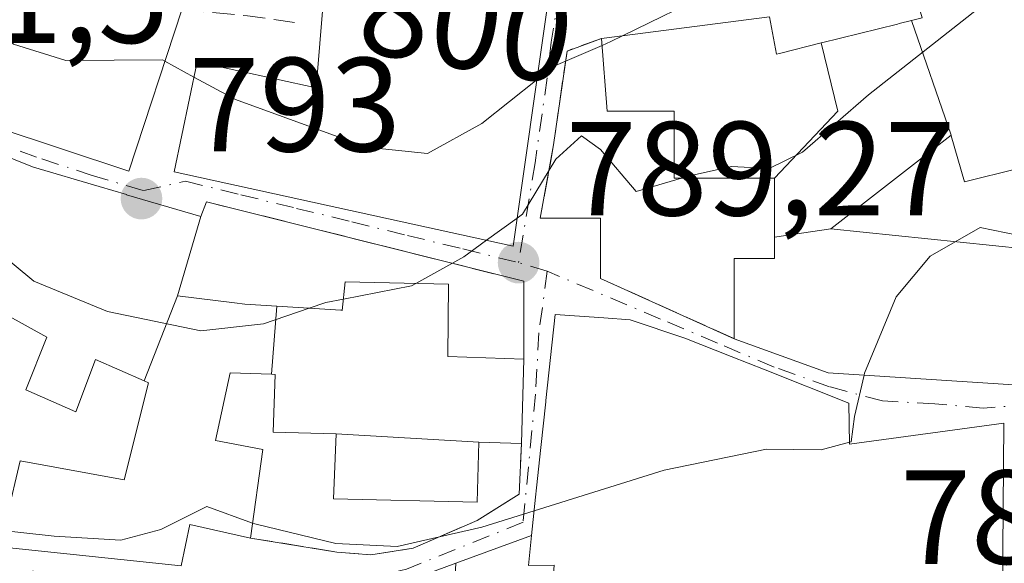
# Model space of a CAD drawing. Units: metres. Extents: x 621497 to 624961, y 4706360 to 4708734.
# Drawn here: x 623237 to 623311, y 4706980 to 4707021 of the extents above; entities that cross this region are included whole.
import ezdxf
from ezdxf.enums import TextEntityAlignment as Align

# ---------------------------------------------------------------- set-up
doc = ezdxf.new("R2010")
doc.units = ezdxf.units.M
doc.header["$MEASUREMENT"] = 0
doc.linetypes.add('DGN Style 3', pattern=[2.307223458686699, 1.648016756204785, -0.6592067024819142])
doc.linetypes.add('DGN Style 4', pattern=[2.6384748266838614, 1.318413404963828, -0.6592067024819142, 0.001648016756204785, -0.6592067024819142])
for name, color, linetype, lineweight in [('Cultivos leñosos CxS', 92, 'Continuous', 0), ('Curva de nivel normal', 30, 'Continuous', 0), ('Edificación Cxs', 1, 'Continuous', 13), ('Muro lineal', 1, 'DGN Style 3', 13), ('Obra de contención lineal', 1, 'DGN Style 3', 13), ('Punto de cota en terreno', 7, 'Continuous', 0), ('Rótulo de curva de nivel directora', 7, 'Continuous', 0), ('Rótulo de punto de cota en terreno', 7, 'Continuous', 0), ('Vía urbana Cxs', 4, 'Continuous', 0), ('Vía urbana eje', 4, 'DGN Style 4', 0)]:
    doc.layers.add(name, color=color, linetype=linetype, lineweight=lineweight)
doc.styles.add('Style-Arial', font='txt')

# ---------------------------------------------------------------- blocks, each defined once
blk = doc.blocks.new('5PATER')
at = {"layer": 'Cultivos leñosos CxS', "linetype": 'Continuous', "lineweight": 0}
h = blk.add_hatch(color=51, dxfattribs=at)
edge = h.paths.add_edge_path()
edge.add_ellipse((0, 0), major_axis=(-0.1095731443231308, -0.1110710700762829), ratio=0.9994222409660322, start_angle=0, end_angle=360)
blk = doc.blocks.new('*U28')
at = {"layer": 'Vía urbana Cxs', "color": 4, "linetype": 'Continuous', "lineweight": 0}
for points in [[(623304.8501000004, 4707021.0601, 800.0908000000054), (623304.0522999996, 4707020.861500001, 800.2186999999976), (623303.1256999997, 4707020.630899999, 800.3625000000029), (623302.9974999996, 4707020.599099999, 800.3819999999978), (623297.3158999998, 4707019.1851, 800.3481999999932), (623297.3082999998, 4707019.183300001, 800.3497999999963), (623294.1794999996, 4707018.4047, 801.1851000000024), (623293.9600999998, 4707018.350099999, 801.2571999999927), (623293.4200999998, 4707021.130100001, 800.2767000000022), (623280.8601000002, 4707019.520099999, 800.6670000000014), (623278.2801000001, 4707018.5801, 800.7407999999997), (623277.2801000001, 4707011.5701, 797.308999999994), (623276.2801000001, 4707006.0701, 793.8702999999952), (623280.7901, 4707006.0701, 791.999100000001), (623280.7901, 4707001.5601, 791.3959000000032), (623290.8000999996, 4706997.0601, 794.5163999999932), (623297.8201000001, 4706994.5001, 792.6904999999971), (623314.7849000003, 4706993.4123, 790.5203000000038)], [(623235.8501000004, 4706981.5001, 786.9265000000014), (623249.4200999998, 4706980.0801, 789.1472000000067), (623250.0500999996, 4706983.1601, 789.3727000000072), (623254.5900999998, 4706982.1501, 788.4281999999948), (623261.0500999996, 4706981.100099999, 787.3123999999953), (623263.6001000004, 4706980.9001, 787.0678999999947), (623266.7600999996, 4706981.390100001, 786.902900000001), (623271.5500999996, 4706983.460100001, 788.3941000000051), (623274.6901000004, 4706985.440099999, 791.1291000000057), (623274.8701, 4706989.220100001, 793.5862999999954), (623275.0500999996, 4706995.520099999, 793.9820999999939), (623275.0500999996, 4707001.360099999, 792.1860000000015), (623251.3101000005, 4707007.300100001, 796.4306000000071), (623250.8901000004, 4707006.190099999, 796.5914000000049), (623245.3154999996, 4707007.833100001, 797.896900000007), (623245.3104999998, 4707007.8345, 797.8994999999995), (623243.2701000003, 4707008.435900001, 799.0449999999983), (623243.2644999997, 4707008.4375, 799.048299999995), (623238.3701, 4707009.880100001, 800.5954000000056), (623238.0308999997, 4707010.0165, 800.6882000000041), (623229.6201, 4707013.4001, 797.920299999998)], [(623310.8701, 4706978.0801, 784.9744999999967), (623310.9600999998, 4706990.7401, 789.6134000000021), (623299.4301000005, 4706989.1601, 791.2017999999953), (623299.3701, 4706992.2401, 790.5415000000066), (623293.0988999996, 4706994.723900001, 793.2216999999946), (623290.5654999996, 4706995.727499999, 793.9585999999982), (623287.1001000004, 4706997.100099999, 793.9339000000036), (623283.0100999996, 4706998.4801, 793.5522000000057), (623281.0292999997, 4706998.621099999, 793.2522999999928), (623277.3901000004, 4706998.880100001, 792.6052000000054), (623276.7017000001, 4706992.4463, 795.1864999999963), (623276.6889000004, 4706992.3281, 795.1420000000071), (623276.3249000004, 4706988.9255, 793.7382000000072), (623276.0012999997, 4706985.9027, 792.0240999999951), (623275.9278999995, 4706985.2161, 791.5614999999963), (623275.6201, 4706982.340100001, 789.577099999995), (623269.9501, 4706980.2601, 786.7314999999944), (623265.3201000001, 4706978.5601, 786.4161000000023)]]:
    blk.add_polyline3d(points, dxfattribs=at)
for points in [[(623224.2600999996, 4707037.940099999, 801.0011999999988), (623215.4200999998, 4707041.940099999, 798.9624999999943), (623213.1601, 4707040.860099999, 799.3095999999932), (623209.1601, 4707047.880100001, 799.1304999999993), (623205.5301000001, 4707046.890100001, 798.5978999999934), (623203.9200999998, 4707046.460100001, 797.6232000000019), (623208.7500999998, 4707030.210100001, 796.8852999999945), (623216.4600999998, 4707024.860099999, 795.8574999999983), (623220.3201000001, 4707026.5101, 798.8537000000069), (623225.0100999996, 4707025.1601, 800.9609999999958), (623223.5701000001, 4707021.0601, 798.2293000000063), (623227.5800999999, 4707018.550100001, 797.6533000000054), (623235.4600999998, 4707012.920100001, 800.3928000000016), (623245.4901000002, 4707009.600099999, 798.6297999999952), (623249.4600999998, 4707021.6601, 803.3389000000025), (623250.8501000004, 4707025.920100001, 804.0622000000003)], [(623276.8000999996, 4707021.800100001, 801.5997999999963), (623260.0500999996, 4707022.4801, 801.6971000000049), (623259.5100999996, 4707015.8301, 801.0500999999931), (623250.6001000004, 4707017.7601, 799.7688000000054), (623248.8901000004, 4707009.540100001, 797.4940999999964), (623274.2500999998, 4707003.9901, 793.9511000000057)]]:
    blk.add_polyline3d(points, close=True, dxfattribs=at)

msp = doc.modelspace()

# ---------------------------------------------------------------- linework, layer by layer
at = {"layer": 'Curva de nivel normal', "color": 30, "linetype": 'Continuous', "lineweight": 0, "flags": 128}
for points, elevation in [([(623207.6575999996, 4707047.4704), (623209.2199999997, 4707042.390100001), (623210.9199999999, 4707036.5601), (623212.8899999997, 4707033.2501), (623215.4600000001, 4707031.100099999), (623218.3099999996, 4707029.960100001), (623221.3399999999, 4707029.7501), (623224.2400000002, 4707028.4301), (623229.1399999997, 4707024.690099999), (623233.0999999996, 4707022.120100001), (623236.8600000005, 4707019.100099999), (623240.7800000003, 4707017.880100001), (623248.0099999999, 4707017.9101), (623248.1930000001, 4707017.811100001)], 795), ([(623282.4809999998, 4707019.7279), (623289.2400000002, 4707023.050100001), (623292.5700000003, 4707025.140100001), (623295.8289999999, 4707025.938100001)], 795), ([(623286.8383, 4707009.0701), (623287.3399999999, 4707009.220100001), (623290.5999999996, 4707009.940099999), (623293.4000000004, 4707009.780099999), (623295.8899999997, 4707011.0101), (623300.8300000001, 4707015.3101), (623309.3600000005, 4707022.0001), (623310.9000000004, 4707023.470100001), (623311.0422, 4707023.836800001)], 790), ([(623280.9017000003, 4707018.993000001), (623281.5700000003, 4707019.280099999), (623282.4809999998, 4707019.7279)], 795), ([(623276.0352999996, 4707016.459000001), (623277.2400000002, 4707017.420100001), (623280.9017000003, 4707018.993000001)], 795), ([(623300.5051999995, 4706994.3279), (623300.54, 4706994.4801), (623302.9100000003, 4707000.1801), (623305.4600000001, 4707003.2301), (623309.2000000002, 4707005.390100001), (623312.1100000005, 4707004.780099999), (623315.0999999996, 4707001.620100001), (623317.2599999999, 4707000.450099999), (623320.4199999999, 4707000.460100001), (623322.6200000001, 4707001.540100001), (623324.5599999996, 4707004.420100001), (623324.8700000001, 4707006.950099999), (623325.8700000001, 4707008.870100001), (623327.9800000006, 4707010.920100001), (623328.5999999996, 4707013.370100001), (623328.1200000001, 4707018.620100001), (623328.4062000001, 4707019.0515)], 785), ([(623248.1930000001, 4707017.811100001), (623250.3660000004, 4707016.635199999)], 795), ([(623250.3660000004, 4707016.635199999), (623253.4800000006, 4707014.950099999), (623263.29, 4707011.380100001), (623267.8300000001, 4707010.9101), (623271.9000000004, 4707013.1601), (623276.0352999996, 4707016.459000001)], 795), ([(623274.5492000004, 4707006.079800001), (623274.9500000002, 4707006.370100001), (623277.4500000002, 4707010.4901), (623279.3600000005, 4707012.2401), (623280.7800000003, 4707011.210100001), (623283.4600000001, 4707008.0601), (623286.8383, 4707009.0701)], 790), ([(623227.0900999998, 4707008.787799999), (623231.3399999999, 4707006.700099999), (623235.2800000003, 4707003.9301), (623238.3899999997, 4707001.360099999), (623243.9000000004, 4706999.100099999), (623250.8899999997, 4706997.6501), (623255.5700000003, 4706998.1801), (623258.9954000004, 4706999.339000001)], 790), ([(623272.2642999999, 4707004.424699999), (623274.5492000004, 4707006.079800001)], 790), ([(623266.9636000004, 4707001.1941), (623270.5599999996, 4707003.190099999), (623272.2642999999, 4707004.424699999)], 790), ([(623261.5504000002, 4707000.017700001), (623266.6500000004, 4707001.020099999), (623266.9636000004, 4707001.1941)], 790), ([(623258.9954000004, 4706999.339000001), (623260.2400000002, 4706999.7601), (623261.5504000002, 4707000.017700001)], 790), ([(623299.4269000003, 4706989.3167), (623299.5499999998, 4706989.350099999), (623299.7999999998, 4706991.2401), (623300.5051999995, 4706994.3279)], 785), ([(623275.8170999996, 4706984.181700001), (623285.5599999996, 4706987.220100001), (623293.2000000002, 4706988.790100001), (623297.2999999998, 4706988.7401), (623299.4269000003, 4706989.3167)], 785), ([(623224.6591999996, 4706984.067399999), (623225.1299999999, 4706983.5101), (623228.5499999998, 4706982.5601), (623234.9000000004, 4706982.850099999), (623239.9000000004, 4706982.300100001), (623244.9000000004, 4706982.0001), (623247.9000000004, 4706982.800100001), (623251.3200000003, 4706984.520099999), (623254.7483000001, 4706983.2631)], 785), ([(623254.7483000001, 4706983.2631), (623254.9199999999, 4706983.200099999), (623260.9900000002, 4706981.7301), (623265.5700000003, 4706981.5101), (623271.9000000004, 4706982.960100001), (623275.8170999996, 4706984.181700001)], 785)]:
    msp.add_lwpolyline(points, dxfattribs=dict(at, elevation=elevation))
at = {"layer": 'Edificación Cxs', "color": 1, "linetype": 'Continuous', "lineweight": 13, "flags": 128}
for points, elevation in [([(623312.0299000005, 4707009.789999999), (623308.0201000003, 4707008.790100001), (623307.0329, 4707012.245100001), (623307.0279000001, 4707012.262900001), (623307.0202000003, 4707012.289899999), (623304.0521999998, 4707020.8618), (623304.8501000004, 4707021.0601), (623304.0500999996, 4707023.770099999), (623298.0301000001, 4707022.390100001), (623295.1901000004, 4707025.1801), (623303.1671000002, 4707034.6435), (623303.6700999998, 4707035.2401), (623306.1451000003, 4707040.449899999), (623310.8201000001, 4707050.290100001), (623314.4276000002, 4707048.9373)], 804.4814999999943), ([(623275.4101, 4706980.090100001), (623275.6201, 4706982.340100001), (623275.9278999995, 4706985.2161), (623276.0012999997, 4706985.9027), (623276.3249000004, 4706988.9255), (623276.6889000004, 4706992.3281), (623276.7017000001, 4706992.4463), (623277.3901000004, 4706998.880100001), (623281.0292999997, 4706998.621099999), (623283.0100999996, 4706998.4801), (623287.1001000004, 4706997.100099999), (623290.5654999996, 4706995.727499999), (623293.0988999996, 4706994.723900001), (623299.3701, 4706992.2401), (623299.4301000005, 4706989.1601), (623310.9600999998, 4706990.7401), (623310.8701, 4706978.0801)], 795.186499999996)]:
    msp.add_lwpolyline(points, dxfattribs=dict(at, elevation=elevation))
for points, elevation in [([(623214.3901000004, 4707033.6601), (623219.5100999996, 4707030.720100001), (623224.2600999996, 4707037.940099999), (623250.8501000004, 4707025.920100001), (623249.4600999998, 4707021.6601), (623245.4901000002, 4707009.600099999), (623235.4600999998, 4707012.920100001), (623227.5800999999, 4707018.550100001), (623223.5701000001, 4707021.0601), (623225.0100999996, 4707025.1601), (623220.3201000001, 4707026.5101), (623216.4600999998, 4707024.860099999), (623208.7500999998, 4707030.210100001), (623203.9200999998, 4707046.460100001), (623205.5301000001, 4707046.890100001), (623209.1601, 4707047.880100001), (623213.1601, 4707040.860099999), (623213.6401000004, 4707040.0101), (623210.8501000004, 4707038.720100001)], 804.0622000000002), ([(623276.8000999996, 4707021.800100001), (623274.2500999998, 4707003.9901), (623248.8901000004, 4707009.540100001), (623250.6001000004, 4707017.7601), (623259.5100999996, 4707015.8301), (623260.0500999996, 4707022.4801)], 801.6971000000046), ([(623297.3081999999, 4707019.183599999), (623298.5449999999, 4707014.079), (623293.7999, 4707009.069900001), (623292.2805000005, 4707009.0701), (623286.2901, 4707009.0701), (623286.2901, 4707014.0801), (623281.2901, 4707014.0801), (623280.8601000002, 4707019.520099999), (623293.4200999998, 4707021.130100001), (623293.9600999998, 4707018.350099999), (623294.1794999996, 4707018.4047)], 801.453899999993), ([(623307.0202000003, 4707012.289899999), (623298.0103000002, 4707005.280099999), (623293.7998000003, 4707004.654899999), (623293.7999, 4707009.069900001), (623298.5449999999, 4707014.079), (623297.3081999999, 4707019.183599999), (623297.3158999998, 4707019.1851), (623302.9974999996, 4707020.599099999), (623303.1256999997, 4707020.630899999), (623304.0521999998, 4707020.8618)], 800.3819999999976), ([(623249.1402000004, 4707000.260399999), (623246.6308000004, 4706993.914799999), (623243.0100999996, 4706995.5101), (623241.5301000001, 4706991.600099999), (623237.7801000001, 4706993.2301), (623239.3701, 4706997.1801), (623233.3081, 4707000.509299999), (623225.0401, 4707005.050100001), (623229.6201, 4707013.4001), (623238.0308999997, 4707010.0165), (623238.3701, 4707009.880100001), (623243.2644999997, 4707008.4375), (623243.2701000003, 4707008.435900001), (623245.3104999998, 4707007.8345), (623245.3154999996, 4707007.833100001), (623250.8901000004, 4707006.190099999)], 800.6882000000044), ([(623312.0299000005, 4707009.789999999), (623312.5301000001, 4707003.780099999), (623298.0103000002, 4707005.280099999), (623307.0202000003, 4707012.289899999), (623307.0279000001, 4707012.262900001), (623307.0329, 4707012.245100001), (623308.0201000003, 4707008.790100001)], 795.8843999999955), ([(623327.5119000003, 4707009.122099999), (623332.3203999996, 4707009.0801), (623335.1700999998, 4707004.920100001), (623334.2402999997, 4707003.510399999), (623326.7308999998, 4706991.974400001), (623326.3501000004, 4706992.0701), (623319.0538999997, 4706993.136499999), (623319.0301000001, 4706993.140100001), (623315.2351000002, 4706993.383300001), (623314.7849000003, 4706993.4123), (623297.8201000001, 4706994.5001), (623290.8000999996, 4706997.0601), (623290.8000999996, 4707003.0701), (623293.8000999996, 4707003.0701), (623293.7998000003, 4707004.654899999), (623298.0103000002, 4707005.280099999), (623312.5301000001, 4707003.780099999), (623312.0299000005, 4707009.789999999), (623316.0417, 4707011.059599999), (623317.9001000002, 4707005.0101), (623321.9307000004, 4707005.017300001), (623322.5685000002, 4707005.0185), (623323.4101, 4707005.020099999), (623325.9165000003, 4707007.526500001)], 795.8488999999971), ([(623271.6903999997, 4706989.3201), (623261.0098000001, 4706989.940099999), (623256.3000999996, 4706990.0601), (623256.4401000004, 4706994.390100001), (623256.1573000001, 4706994.399800001), (623256.5559, 4706999.4966), (623261.3576999997, 4706999.186699999), (623261.3970999997, 4706999.1841), (623261.4600999998, 4706999.1801), (623261.6901000004, 4707001.3101), (623269.4200999998, 4707001.140100001), (623269.3701, 4706995.720100001), (623275.0500999996, 4706995.520099999), (623274.8701, 4706989.220100001)], 796.1361000000031), ([(623256.5559, 4706999.4966), (623256.1573000001, 4706994.399800001), (623253.0701000001, 4706994.5101), (623251.9901000002, 4706989.440099999), (623255.5301000001, 4706988.7601), (623254.5900999998, 4706982.1501), (623250.0500999996, 4706983.1601), (623249.4200999998, 4706980.0801), (623235.8501000004, 4706981.5001), (623235.1810999997, 4706978.165100001), (623235.1350999996, 4706977.934599999), (623231.6004999997, 4706983.897600001), (623236.3901000004, 4706983.780099999), (623237.3701, 4706987.920100001), (623245.1401000004, 4706986.5001), (623246.9600999998, 4706993.770099999), (623246.6308000004, 4706993.914799999), (623249.1402000004, 4707000.260399999), (623253.3942999998, 4706999.744100001), (623254.1700999998, 4706999.6501)], 797.1575000000012), ([(623275.6201, 4706982.340100001), (623275.4101, 4706980.090100001), (623277.3300999999, 4706980.130100001), (623277.0175000001, 4706975.949300001), (623277.0100999996, 4706975.850099999), (623285.5100999996, 4706978.0801), (623285.6026999997, 4706978.0867), (623288.9801000003, 4706978.3301), (623289.2100999998, 4706969.4901), (623282.2801000001, 4706968.880100001), (623281.7801000001, 4706963.170100001), (623272.0500999996, 4706963.390100001), (623272.1086999997, 4706965.256899999), (623272.2100999998, 4706968.4801), (623269.3400999998, 4706968.640100001), (623269.9501, 4706980.2601)], 789.5770999999951)]:
    msp.add_lwpolyline(points, close=True, dxfattribs=dict(at, elevation=elevation))
at = {"layer": 'Edificación Cxs', "color": 1, "linetype": 'Continuous', "lineweight": 13, "extrusion": (-0.001790020936853461, -0.0626507328742776, 0.9980339079887826), "elevation": -295219.9733011676, "flags": 128}
msp.add_lwpolyline([(488590.0801529191, 4713640.222340523), (488590.0801529191, 4713633.907353776)], dxfattribs=at)
at = {"layer": 'Edificación Cxs', "color": 1, "linetype": 'Continuous', "lineweight": 13, "extrusion": (-0.4001499913483264, -0.1467922367414124, 0.9046170591230233), "elevation": -939637.9350820917, "flags": 128}
msp.add_lwpolyline([(-4204365.785726328, 1996125.774940965), (-4204365.785726328, 1996132.451222816)], dxfattribs=at)
at = {"layer": 'Edificación Cxs', "color": 1, "linetype": 'Continuous', "lineweight": 13, "extrusion": (-0.01279473815336786, -0.2437292741850489, 0.9697589059043572), "elevation": -1154440.518329237, "flags": 128}
msp.add_lwpolyline([(375656.479477664, 4590225.306301082), (375656.479477664, 4590237.30515987)], dxfattribs=at)
at = {"layer": 'Edificación Cxs', "color": 1, "linetype": 'Continuous', "lineweight": 13}
for points in [[(623249.4600999998, 4707021.6601, 803.3389000000025), (623245.4901000002, 4707009.600099999, 798.6297999999952), (623235.4600999998, 4707012.920100001, 800.3928000000016), (623227.5800999999, 4707018.550100001, 797.6533000000054), (623223.5701000001, 4707021.0601, 798.2293000000063), (623225.0100999996, 4707025.1601, 800.9609999999958), (623220.3201000001, 4707026.5101, 798.8537000000069), (623216.4600999998, 4707024.860099999, 795.8574999999983), (623208.7500999998, 4707030.210100001, 796.8852999999945), (623203.9200999998, 4707046.460100001, 797.6232000000019), (623205.5301000001, 4707046.890100001, 798.5978999999934)], [(623280.8601000002, 4707019.520099999, 800.6670000000014), (623293.4200999998, 4707021.130100001, 800.2767000000022), (623293.9600999998, 4707018.350099999, 801.2571999999927), (623294.1794999996, 4707018.4047, 801.1851000000024), (623297.3082999998, 4707019.183300001, 800.3497999999963), (623297.3158999998, 4707019.1851, 800.3481999999932), (623302.9974999996, 4707020.599099999, 800.3819999999978), (623303.1256999997, 4707020.630899999, 800.3625000000029), (623304.0522999996, 4707020.861500001, 800.2186999999976), (623304.8501000004, 4707021.0601, 800.0908000000054), (623304.0500999996, 4707023.770099999, 800.8276999999945), (623298.0301000001, 4707022.390100001, 800.043399999995), (623295.1901000004, 4707025.1801, 801.3755999999995), (623303.1671000002, 4707034.6435, 802.809500000003), (623303.6700999998, 4707035.2401, 802.9738000000071)], [(623276.8000999996, 4707021.800100001, 801.5997999999963), (623274.2500999998, 4707003.9901, 793.9511000000057), (623248.8901000004, 4707009.540100001, 797.4940999999964), (623250.6001000004, 4707017.7601, 799.7688000000054), (623259.5100999996, 4707015.8301, 801.0500999999931), (623260.0500999996, 4707022.4801, 801.6971000000049), (623276.8000999996, 4707021.800100001, 801.5997999999963)], [(623290.8000999996, 4706997.0601, 794.5163999999932), (623290.8000999996, 4707003.0701, 794.9220999999961), (623293.8000999996, 4707003.0701, 795.8488999999972), (623293.8000999996, 4707004.654899999, 795.7247999999963), (623293.8000999996, 4707009.0701, 797.2005999999965), (623292.2805000005, 4707009.0701, 798.1937000000034), (623286.2901, 4707009.0701, 797.1732000000048), (623286.2901, 4707014.0801, 801.4538999999932), (623281.2901, 4707014.0801, 798.7612999999984), (623280.8601000002, 4707019.520099999, 800.6670000000014)], [(623225.0401, 4707005.050100001, 796.0715000000056), (623229.6201, 4707013.4001, 797.920299999998), (623238.0308999997, 4707010.0165, 800.6882000000041), (623238.3701, 4707009.880100001, 800.5954000000056), (623243.2644999997, 4707008.4375, 799.048299999995), (623243.2701000003, 4707008.435900001, 799.0449999999983), (623245.3104999998, 4707007.8345, 797.8994999999995), (623245.3154999996, 4707007.833100001, 797.896900000007), (623250.8901000004, 4707006.190099999, 796.5914000000049)], [(623307.0329, 4707012.245100001, 795.8159000000014), (623307.0279000001, 4707012.262900001, 795.8430999999982), (623307.0201000003, 4707012.290100001, 795.8846999999951), (623298.0100999996, 4707005.280099999, 793.515400000004), (623312.5301000001, 4707003.780099999, 791.3380999999936), (623312.0301000001, 4707009.790100001, 792.0556999999973), (623308.0201000003, 4707008.790100001, 790.2543000000006), (623307.0329, 4707012.245100001, 795.8159000000014)], [(623307.0329, 4707012.245100001, 795.8159000000014), (623307.0279000001, 4707012.262900001, 795.8430999999982), (623307.0201000003, 4707012.290100001, 795.8846999999951), (623298.0100999996, 4707005.280099999, 793.515400000004), (623312.5301000001, 4707003.780099999, 791.3380999999936), (623312.0301000001, 4707009.790100001, 792.0556999999973), (623308.0201000003, 4707008.790100001, 790.2543000000006), (623307.0329, 4707012.245100001, 795.8159000000014)], [(623250.8901000004, 4707006.190099999, 796.5914000000049), (623249.1401000004, 4707000.2601, 797.1575000000012), (623253.3942999998, 4706999.744100001, 794.8108999999968), (623254.1700999998, 4706999.6501, 794.7131999999983), (623256.5559, 4706999.496300001, 794.5173000000068), (623261.3576999997, 4706999.186699999, 796.0927999999985), (623261.3970999997, 4706999.1841, 796.109500000006)], [(623220.1401000004, 4706992.1601, 787.8496000000015), (623223.6901000004, 4706990.2301, 788.6450000000042), (623224.1401000004, 4706984.0801, 789.0071999999927), (623231.6007000003, 4706983.897299999, 787.8319999999949), (623236.3901000004, 4706983.780099999, 787.9045000000042), (623237.3701, 4706987.920100001, 789.4707000000053), (623245.1401000004, 4706986.5001, 790.4928000000073), (623246.9600999998, 4706993.770099999, 794.4872999999934), (623246.6309000002, 4706993.915100001, 794.536500000002), (623243.0100999996, 4706995.5101, 795.5190000000002), (623241.5301000001, 4706991.600099999, 791.3877999999969), (623237.7801000001, 4706993.2301, 791.1891999999935), (623239.3701, 4706997.1801, 795.7243000000017), (623233.3081, 4707000.509299999, 795.5755999999965), (623225.0401, 4707005.050100001, 796.0715000000056)], [(623261.3970999997, 4706999.1841, 796.109500000006), (623261.4600999998, 4706999.1801, 796.1361000000034), (623261.6901000004, 4707001.3101, 795.7526000000071), (623269.4200999998, 4707001.140100001, 794.8129999999946), (623269.3701, 4706995.720100001, 795.5056000000042), (623275.0500999996, 4706995.520099999, 793.9820999999939)], [(623275.6201, 4706982.340100001, 789.577099999995), (623275.9278999995, 4706985.2161, 791.5614999999963), (623276.0012999997, 4706985.9027, 792.0240999999951), (623276.3249000004, 4706988.9255, 793.7382000000072), (623276.6889000004, 4706992.3281, 795.1420000000071), (623276.7017000001, 4706992.4463, 795.1864999999963), (623277.3901000004, 4706998.880100001, 792.6052000000054), (623281.0292999997, 4706998.621099999, 793.2522999999928), (623283.0100999996, 4706998.4801, 793.5522000000057), (623287.1001000004, 4706997.100099999, 793.9339000000036), (623290.5654999996, 4706995.727499999, 793.9585999999982), (623293.0988999996, 4706994.723900001, 793.2216999999946), (623299.3701, 4706992.2401, 790.5415000000066), (623299.4301000005, 4706989.1601, 791.2017999999953), (623310.9600999998, 4706990.7401, 789.6134000000021), (623310.8701, 4706978.0801, 784.9744999999967)], [(623325.6432999996, 4706978.269300001, 786.6186000000016), (623313.3701, 4706984.020099999, 786.4514999999956), (623315.3701, 4706991.800100001, 789.5883999999934), (623329.1001000004, 4706989.840100001, 788.7253000000055), (623330.4321, 4706989.327099999, 788.7167999999947), (623333.0733000003, 4706988.3101, 788.9094000000041), (623333.3371000001, 4706988.208500001, 788.957899999994), (623334.1901000004, 4706987.880100001, 789.1257999999943), (623334.6392999999, 4706988.856899999, 788.9116999999969), (623335.1101000002, 4706989.880100001, 788.6588000000047), (623331.3860999999, 4706990.811100001, 788.4468000000053), (623326.7311000006, 4706991.9747, 788.7596000000049), (623326.3501000004, 4706992.0701, 788.744000000006), (623319.0538999997, 4706993.136499999, 789.9429999999993), (623319.0301000001, 4706993.140100001, 789.9519), (623315.2351000002, 4706993.383300001, 790.5071000000025), (623314.7849000003, 4706993.4123, 790.5203000000038), (623297.8201000001, 4706994.5001, 792.6904999999971), (623290.8000999996, 4706997.0601, 794.5163999999932)], [(623274.8701, 4706989.220100001, 793.5862999999954), (623271.6901000004, 4706989.3201, 793.1058000000049), (623271.5701000001, 4706984.840100001, 789.476800000004), (623260.8000999996, 4706985.0701, 788.7740000000049), (623261.0100999996, 4706989.940099999, 792.6910999999964), (623256.3000999996, 4706990.0601, 792.045499999993), (623256.4401000004, 4706994.390100001, 794.2177999999985), (623256.1573000001, 4706994.4001, 794.100900000005), (623253.0701000001, 4706994.5101, 792.8524999999936), (623251.9901000002, 4706989.440099999, 791.5335000000051), (623255.5301000001, 4706988.7601, 791.1310999999987), (623254.5900999998, 4706982.1501, 788.4281999999948)], [(623254.5900999998, 4706982.1501, 788.4281999999948), (623250.0500999996, 4706983.1601, 789.3727000000072), (623249.4200999998, 4706980.0801, 789.1472000000067), (623235.8501000004, 4706981.5001, 786.9265000000014), (623235.1810999997, 4706978.165100001, 785.2256999999955), (623235.1349, 4706977.934900001, 785.1183000000019), (623234.5201000003, 4706974.870100001, 784.9477000000044), (623234.3421, 4706974.3365, 784.9226000000053), (623231.9600999998, 4706967.190099999, 782.2547999999952)], [(623275.6201, 4706982.340100001, 789.577099999995), (623275.4101, 4706980.090100001, 788.2038000000031), (623277.3300999999, 4706980.130100001, 789.0593999999984), (623277.0175000001, 4706975.949300001, 786.2309999999999), (623277.0100999996, 4706975.850099999, 786.1719000000013), (623285.5100999996, 4706978.0801, 787.0997999999963), (623285.6026999997, 4706978.0867, 787.1085000000021), (623288.9801000003, 4706978.3301, 787.8163999999962), (623289.2100999998, 4706969.4901, 785.7118999999948), (623282.2801000001, 4706968.880100001, 783.7764000000025), (623281.7801000001, 4706963.170100001, 782.3908999999985)], [(623275.6201, 4706982.340100001, 789.577099999995), (623275.4101, 4706980.090100001, 788.2038000000031), (623277.3300999999, 4706980.130100001, 789.0593999999984), (623277.0175000001, 4706975.949300001, 786.2309999999999), (623277.0100999996, 4706975.850099999, 786.1719000000013), (623285.5100999996, 4706978.0801, 787.0997999999963), (623285.6026999997, 4706978.0867, 787.1085000000021), (623288.9801000003, 4706978.3301, 787.8163999999962), (623289.2100999998, 4706969.4901, 785.7118999999948), (623282.2801000001, 4706968.880100001, 783.7764000000025), (623281.7801000001, 4706963.170100001, 782.3908999999985)]]:
    msp.add_polyline3d(points, dxfattribs=at)
msp.add_3dface([(623271.6903999997, 4706989.3201, 793.105899999995), (623271.5701000001, 4706984.840100001, 793.105899999995), (623260.8000999996, 4706985.0701, 793.105899999995), (623261.0098000001, 4706989.940099999, 793.105899999995)], dxfattribs=at)
at = {"layer": 'Muro lineal', "color": 1, "linetype": 'DGN Style 3', "lineweight": 13}
for points in [[(623280.8601000002, 4707019.520099999, 800.6670000000014), (623278.2801000001, 4707018.5801, 800.7407999999997), (623277.2801000001, 4707011.5701, 797.308999999994), (623276.2801000001, 4707006.0701, 793.8702999999952), (623280.7901, 4707006.0701, 791.999100000001), (623280.7901, 4707001.5601, 791.3959000000032), (623290.8000999996, 4706997.0601, 794.5163999999932)], [(623275.0500999996, 4706995.520099999, 793.9820999999939), (623275.0500999996, 4707001.360099999, 792.1860000000015), (623251.3101000005, 4707007.300100001, 796.4306000000071), (623250.8901000004, 4707006.190099999, 796.5914000000049)], [(623254.5900999998, 4706982.1501, 788.4281999999948), (623261.0500999996, 4706981.100099999, 787.3123999999953), (623263.6001000004, 4706980.9001, 787.0678999999947), (623266.7600999996, 4706981.390100001, 786.902900000001), (623271.5500999996, 4706983.460100001, 788.3941000000051), (623274.6901000004, 4706985.440099999, 791.1291000000057), (623274.8701, 4706989.220100001, 793.5862999999954)]]:
    msp.add_polyline3d(points, dxfattribs=at)
at = {"layer": 'Obra de contención lineal', "color": 1, "linetype": 'DGN Style 3', "lineweight": 13, "extrusion": (0.1309805136832384, 0.989716543768631, 0.05749146046110266), "elevation": 4740296.928441562, "flags": 128}
msp.add_lwpolyline([(-312.7038104981184, -272173.4298985099), (-317.6304085615557, -272176.8750968745), (-321.1941829024581, -272176.4813456091)], dxfattribs=at)
at = {"layer": 'Vía urbana Cxs', "color": 4, "linetype": 'Continuous', "lineweight": 0, "extrusion": (0.1922996840398177, 0.06904677759465264, 0.9789041699890653), "elevation": 445634.3454314907, "flags": 128}
msp.add_lwpolyline([(4219460.241959611, -2131173.272240676), (4219473.855075493, -2131152.497955968), (4219472.952309813, -2131151.710954841)], dxfattribs=at)
at = {"layer": 'Vía urbana Cxs', "color": 4, "linetype": 'Continuous', "lineweight": 0, "extrusion": (0, 0.2939627863043805, 0.9558168654445084), "elevation": 1384440.419692873, "flags": 128}
msp.add_lwpolyline([(-623275.0500999996, -4498792.302492932), (-623275.0500999996, -4498798.412449987)], dxfattribs=at)
at = {"layer": 'Vía urbana Cxs', "color": 4, "linetype": 'Continuous', "lineweight": 0, "extrusion": (-0.001790020936853461, -0.0626507328742776, 0.9980339079887826), "elevation": -295219.9733011676, "flags": 128}
msp.add_lwpolyline([(488590.0801529191, 4713633.907353776), (488590.0801529191, 4713640.222340523)], dxfattribs=at)
at = {"layer": 'Vía urbana Cxs', "color": 4, "linetype": 'Continuous', "lineweight": 0, "extrusion": (-0.4001499913483264, -0.1467922367414124, 0.9046170591230233), "elevation": -939637.9350820917, "flags": 128}
msp.add_lwpolyline([(-4204365.785726328, 1996132.451222816), (-4204365.785726328, 1996125.774940965)], dxfattribs=at)
at = {"layer": 'Vía urbana Cxs', "color": 4, "linetype": 'Continuous', "lineweight": 0}
for points in [[(623205.5301000001, 4707046.890100001, 798.5978999999934), (623203.9200999998, 4707046.460100001, 797.6232000000019), (623208.7500999998, 4707030.210100001, 796.8852999999945), (623216.4600999998, 4707024.860099999, 795.8574999999983), (623220.3201000001, 4707026.5101, 798.8537000000069), (623225.0100999996, 4707025.1601, 800.9609999999958), (623223.5701000001, 4707021.0601, 798.2293000000063), (623227.5800999999, 4707018.550100001, 797.6533000000054), (623235.4600999998, 4707012.920100001, 800.3928000000016), (623245.4901000002, 4707009.600099999, 798.6297999999952), (623249.4600999998, 4707021.6601, 803.3389000000025)], [(623276.8000999996, 4707021.800100001, 801.5997999999963), (623260.0500999996, 4707022.4801, 801.6971000000049), (623259.5100999996, 4707015.8301, 801.0500999999931), (623250.6001000004, 4707017.7601, 799.7688000000054), (623248.8901000004, 4707009.540100001, 797.4940999999964), (623274.2500999998, 4707003.9901, 793.9511000000057), (623276.8000999996, 4707021.800100001, 801.5997999999963)], [(623304.8501000004, 4707021.0601, 800.0908000000054), (623304.0522999996, 4707020.861500001, 800.2186999999976), (623303.1256999997, 4707020.630899999, 800.3625000000029), (623302.9974999996, 4707020.599099999, 800.3819999999978), (623297.3158999998, 4707019.1851, 800.3481999999932), (623297.3082999998, 4707019.183300001, 800.3497999999963), (623294.1794999996, 4707018.4047, 801.1851000000024), (623293.9600999998, 4707018.350099999, 801.2571999999927), (623293.4200999998, 4707021.130100001, 800.2767000000022), (623280.8601000002, 4707019.520099999, 800.6670000000014)], [(623280.8601000002, 4707019.520099999, 800.6670000000014), (623278.2801000001, 4707018.5801, 800.7407999999997), (623277.2801000001, 4707011.5701, 797.308999999994), (623276.2801000001, 4707006.0701, 793.8702999999952), (623280.7901, 4707006.0701, 791.999100000001), (623280.7901, 4707001.5601, 791.3959000000032), (623290.8000999996, 4706997.0601, 794.5163999999932)], [(623250.8901000004, 4707006.190099999, 796.5914000000049), (623245.3154999996, 4707007.833100001, 797.896900000007), (623245.3104999998, 4707007.8345, 797.8994999999995), (623243.2701000003, 4707008.435900001, 799.0449999999983), (623243.2644999997, 4707008.4375, 799.048299999995), (623238.3701, 4707009.880100001, 800.5954000000056), (623238.0308999997, 4707010.0165, 800.6882000000041), (623229.6201, 4707013.4001, 797.920299999998), (623225.0401, 4707005.050100001, 796.0715000000056)], [(623310.8701, 4706978.0801, 784.9744999999967), (623310.9600999998, 4706990.7401, 789.6134000000021), (623299.4301000005, 4706989.1601, 791.2017999999953), (623299.3701, 4706992.2401, 790.5415000000066), (623293.0988999996, 4706994.723900001, 793.2216999999946), (623290.5654999996, 4706995.727499999, 793.9585999999982), (623287.1001000004, 4706997.100099999, 793.9339000000036), (623283.0100999996, 4706998.4801, 793.5522000000057), (623281.0292999997, 4706998.621099999, 793.2522999999928), (623277.3901000004, 4706998.880100001, 792.6052000000054), (623276.7017000001, 4706992.4463, 795.1864999999963), (623276.6889000004, 4706992.3281, 795.1420000000071), (623276.3249000004, 4706988.9255, 793.7382000000072), (623276.0012999997, 4706985.9027, 792.0240999999951), (623275.9278999995, 4706985.2161, 791.5614999999963), (623275.6201, 4706982.340100001, 789.577099999995)], [(623290.8000999996, 4706997.0601, 794.5163999999932), (623297.8201000001, 4706994.5001, 792.6904999999971), (623314.7849000003, 4706993.4123, 790.5203000000038), (623315.2351000002, 4706993.383300001, 790.5071000000025), (623319.0301000001, 4706993.140100001, 789.9519), (623319.0538999997, 4706993.136499999, 789.9429999999993), (623326.3501000004, 4706992.0701, 788.744000000006), (623326.7311000006, 4706991.9747, 788.7596000000049), (623331.3860999999, 4706990.811100001, 788.4468000000053), (623335.1101000002, 4706989.880100001, 788.6588000000047)], [(623254.5900999998, 4706982.1501, 788.4281999999948), (623261.0500999996, 4706981.100099999, 787.3123999999953), (623263.6001000004, 4706980.9001, 787.0678999999947), (623266.7600999996, 4706981.390100001, 786.902900000001), (623271.5500999996, 4706983.460100001, 788.3941000000051), (623274.6901000004, 4706985.440099999, 791.1291000000057), (623274.8701, 4706989.220100001, 793.5862999999954)], [(623231.9600999998, 4706967.190099999, 782.2547999999952), (623234.3421, 4706974.3365, 784.9226000000053), (623234.5201000003, 4706974.870100001, 784.9477000000044), (623235.1349, 4706977.934900001, 785.1183000000019), (623235.1810999997, 4706978.165100001, 785.2256999999955), (623235.8501000004, 4706981.5001, 786.9265000000014), (623249.4200999998, 4706980.0801, 789.1472000000067), (623250.0500999996, 4706983.1601, 789.3727000000072), (623254.5900999998, 4706982.1501, 788.4281999999948)]]:
    msp.add_polyline3d(points, dxfattribs=at)
at = {"layer": 'Vía urbana eje', "color": 4, "linetype": 'DGN Style 4', "lineweight": 0, "extrusion": (0.4743848143517458, -0.1412122240129519, 0.8689178072187125), "elevation": -368325.7627838347, "flags": 128}
msp.add_lwpolyline([(4689189.987172999, 648210.5032913194), (4689189.987172999, 648213.0849328202)], dxfattribs=at)
at = {"layer": 'Vía urbana eje', "color": 4, "linetype": 'DGN Style 4', "lineweight": 0}
for points in [[(623277.7050999999, 4707022.9801, 801.4336999999941), (623277.0900999998, 4707019.2401, 801.1359999999986), (623276.8000999996, 4707016.5801, 800.6842999999935), (623275.8901000004, 4707010.210100001, 797.568499999994), (623274.6501000002, 4707002.7501, 792.404999999999)], [(623229.1716999998, 4707014.991699999, 797.4045000000042), (623230.6035000002, 4707014.3233, 797.7041999999929), (623234.7812999999, 4707012.022500001, 800.0053000000045), (623238.9895000001, 4707010.5087, 800.8696999999956), (623242.6829000004, 4707009.297700001, 799.8215999999958), (623246.6052999999, 4707008.133500001, 797.5102000000044), (623249.7301000003, 4707008.840100001, 797.1465999999928), (623253.8800999997, 4707007.8301, 796.402900000001), (623258.0301000001, 4707006.8101, 796.0654000000069), (623262.1901000004, 4707005.800100001, 797.201199999996), (623266.3400999998, 4707004.780099999, 797.295100000003), (623270.4901000002, 4707003.770099999, 795.652900000001), (623274.6501000002, 4707002.7501, 792.404999999999)], [(623276.8000999996, 4707002.110099999, 791.1272000000026), (623276.1801000005, 4706997.5101, 793.1967000000004), (623275.9193000002, 4706992.915899999, 795.125), (623274.9933000002, 4706983.3247, 789.838699999993), (623266.2801000001, 4706979.8301, 786.5215999999928), (623262.6709000003, 4706978.931500001, 787.0712999999961), (623257.9600999998, 4706978.8301, 787.8338999999978), (623248.1801000005, 4706979.1801, 789.262600000002), (623243.6174999997, 4706979.2027, 787.3150000000023), (623240.9981000006, 4706979.4805, 786.4251999999979), (623238.3300999999, 4706979.690099999, 785.7875000000058), (623236.7100999998, 4706978.8301, 785.1842999999935), (623235.1001000004, 4706974.4301, 784.9005000000034), (623231.9965000004, 4706965.2523, 781.170299999998)], [(623313.0401, 4706992.130100001, 789.7013000000007), (623309.4200999998, 4706991.870100001, 790.0746000000072), (623305.8038999997, 4706992.193700001, 789.9167000000016), (623301.8881000001, 4706992.405300001, 789.3849000000046), (623297.9247000003, 4706993.4637, 791.8653000000049), (623293.7701000003, 4706994.940099999, 793.3362000000053), (623289.5301000001, 4706996.7301, 794.2041000000027), (623285.2801000001, 4706998.530099999, 793.5163999999932), (623276.8000999996, 4707002.110099999, 791.1272000000026)]]:
    msp.add_polyline3d(points, dxfattribs=at)

# ---------------------------------------------------------------- block references
at = {"layer": 'Punto de cota en terreno', "color": 7, "linetype": 'Continuous', "lineweight": 0, "xscale": 10, "yscale": 10, "zscale": 10}
for p in [(623246.4400000004, 4707007.539999999, 793), (623274.6600000003, 4707002.75, 789.2700000000042)]:
    msp.add_blockref('5PATER', p, dxfattribs=at)
at = {"layer": 'Vía urbana Cxs', "color": 4, "linetype": 'Continuous', "lineweight": 0}
msp.add_blockref('*U28', (0, 0), dxfattribs=at)

# ---------------------------------------------------------------- texts
at = {"layer": 'Rótulo de curva de nivel directora', "color": 7, "linetype": 'Continuous', "lineweight": 0, "style": 'Style-Arial'}
msp.add_text('800', height=7.000000000000002, rotation=350.6489771357566, dxfattribs=at).set_placement((623270.7818622697, 4707020.767645283), align=Align.MIDDLE_CENTER)
at = {"layer": 'Rótulo de punto de cota en terreno', "color": 7, "linetype": 'Continuous', "lineweight": 0, "style": 'Style-Arial'}
for s, p in [('791,5', (623224.6282000003, 4707019.187799999)), ('793', (623249.9677999998, 4707011.0678)), ('789,27', (623278.1878000004, 4707006.277799999)), ('780,18', (623303.1966000004, 4706980.217800001))]:
    msp.add_text(s, height=7.000000000000002, dxfattribs=at).set_placement(p)

doc.saveas('drawing.dxf')
